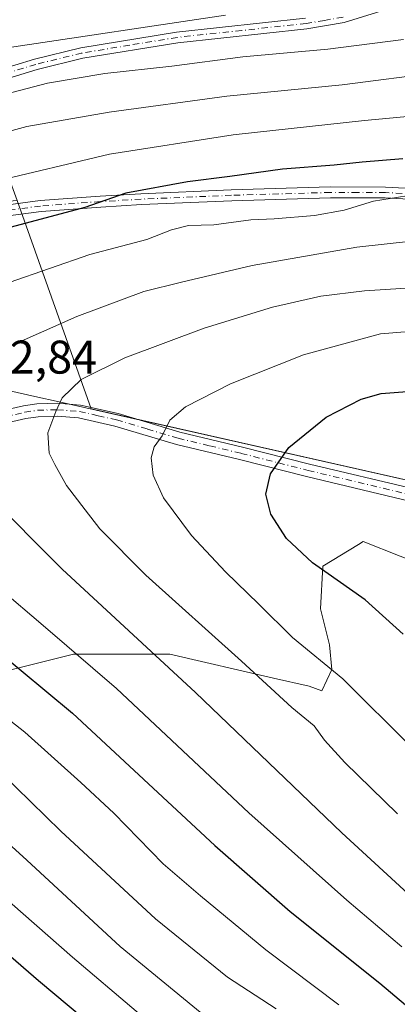
# Model space of a CAD drawing. Units: metres. Extents: x 599813 to 603232, y 4784688 to 4787052.
# Drawn here: x 602662 to 602742, y 4786402 to 4786611 of the extents above; entities that cross this region are included whole.
import ezdxf

# ---------------------------------------------------------------- set-up
doc = ezdxf.new("R2010")
doc.units = ezdxf.units.M
doc.header["$MEASUREMENT"] = 0
doc.linetypes.add('DGN Style 4', pattern=[2.6384748266838614, 1.318413404963828, -0.6592067024819142, 0.001648016756204785, -0.6592067024819142])
for name, color, linetype, lineweight in [('Arbolado forestal CxS', 92, 'Continuous', 0), ('Camino Cxs', 7, 'Continuous', 0), ('Camino eje', 30, 'DGN Style 4', 13), ('Curva de nivel maestra', 30, 'Continuous', 30), ('Curva de nivel normal', 30, 'Continuous', 0), ('Municipio', 91, 'Continuous', 13), ('Municipio CxS', 4, 'Continuous', 0), ('Pastizal CxS', 92, 'Continuous', 0), ('Rótulo de punto de cota en terreno', 7, 'Continuous', 0)]:
    doc.layers.add(name, color=color, linetype=linetype, lineweight=lineweight)
doc.styles.add('Style-Arial', font='txt')

msp = doc.modelspace()

# ---------------------------------------------------------------- linework, layer by layer
at = {"layer": 'Arbolado forestal CxS', "color": 92, "linetype": 'Continuous', "lineweight": 0}
for points in [[(603103.5280999999, 4786668.8551, 553.6203999999998), (603073.9945, 4786565.476299999, 591.3978000000062), (603049.9033000004, 4786481.1483, 631.8396999999968), (603055.4923, 4786403.4045, 649.1843999999984), (603053.2062999997, 4786405.404899999, 649.2464999999938), (603029.0459000003, 4786426.1041, 646.3368999999948), (603021.9693, 4786430.5779, 644.8421999999991), (603022.2490999997, 4786431.804099999, 644.7985000000045), (603002.6936999997, 4786442.470100001, 639.905700000003), (602970.1013000002, 4786457.2841, 629.8064000000013), (602914.3981, 4786479.208699999, 620.0234000000055), (602837.9549000004, 4786495.8003, 599.5093999999954), (602778.0780999997, 4786504.974300001, 582.1601999999984), (602749.5756999999, 4786511.720100001, 578.409599999999), (602677.4927000003, 4786527.9431, 566.3386000000028), (602661.7651000004, 4786572.188100001, 547.0724999999948), (602657.2150999998, 4786584.683700001, 539.7718000000023), (602642.3998999996, 4786603.645500001, 527.4587000000029), (602640.6710999999, 4786633.662699999, 509.6147000000056)], [(602661.7651000004, 4786572.188100001, 547.0724999999948), (602677.4927000003, 4786527.9431, 566.3386000000028), (602749.5756999999, 4786511.720100001, 578.409599999999), (602778.0780999997, 4786504.974300001, 582.1601999999984), (602837.9549000004, 4786495.8003, 599.5093999999954), (602914.3981, 4786479.208699999, 620.0234000000055), (602970.1013000002, 4786457.2841, 629.8064000000013), (603002.6936999997, 4786442.470100001, 639.905700000003), (603022.2490999997, 4786431.804099999, 644.7985000000045), (603021.9693, 4786430.5779, 644.8421999999991), (603029.0459000003, 4786426.1041, 646.3368999999948), (603053.2062999997, 4786405.404899999, 649.2464999999938), (603055.4923, 4786403.4045, 649.1843999999984), (603049.9033000004, 4786481.1483, 631.8396999999968), (603073.9945, 4786565.476299999, 591.3978000000062)], [(602645.3123000005, 4786399.757099999, 514.7370999999986), (602644.1749, 4786431.580700001, 527.9505999999965), (602644.1741000004, 4786455.447699999, 537.2293000000063), (602655.5390999997, 4786471.359099999, 547.6710000000021), (602673.7237, 4786475.906300001, 555.258799999996), (602694.1826999999, 4786475.906500001, 561.4673000000039), (602716.2267000005, 4786470.8191, 566.4291999999987), (602723.7348999997, 4786469.086300001, 568.2271000000037), (602726.4209000003, 4786468.1097, 568.7350000000006), (602728.5475000005, 4786472.628900001, 570.5641000000032), (602728.0702999998, 4786477.876499999, 571.7455999999949), (602726.1617000002, 4786485.509299999, 573.4388999999937), (602726.6381000001, 4786494.574100001, 575.5506000000023), (602734.2219000002, 4786499.208500001, 577.1714999999967), (602735.2251000004, 4786499.8215, 577.3347000000067), (602750.9693, 4786493.619700001, 578.9619999999995), (602763.8507000003, 4786484.078700001, 580.4725000000036), (602777.2090999996, 4786472.1523, 581.9848999999958), (602789.1366999998, 4786460.2257, 584.0344000000041), (602801.0642999997, 4786439.2347, 583.5408000000025), (602803.2977, 4786428.1711, 581.3723000000027), (602818.0736999996, 4786416.8059, 581.8616000000038), (602830.5768999998, 4786414.5329, 584.6634999999952), (602835.8925000001, 4786396.7763, 579.1965000000055)], [(602835.8925000001, 4786396.7763, 579.1965000000055), (602830.5768999998, 4786414.5329, 584.6634999999952), (602818.0736999996, 4786416.8059, 581.8616000000038), (602803.2977, 4786428.1711, 581.3723000000027), (602801.0642999997, 4786439.2347, 583.5408000000025), (602789.1366999998, 4786460.2257, 584.0344000000041), (602777.2090999996, 4786472.1523, 581.9848999999958), (602763.8507000003, 4786484.078700001, 580.4725000000036), (602750.9693, 4786493.619700001, 578.9619999999995), (602735.2251000004, 4786499.8215, 577.3347000000067), (602734.2219000002, 4786499.208500001, 577.1714999999967), (602726.6381000001, 4786494.574100001, 575.5506000000023), (602726.1617000002, 4786485.509299999, 573.4388999999937), (602728.0702999998, 4786477.876499999, 571.7455999999949), (602728.5475000005, 4786472.628900001, 570.5641000000032), (602726.4209000003, 4786468.1097, 568.7350000000006), (602723.7348999997, 4786469.086300001, 568.2271000000037), (602716.2267000005, 4786470.8191, 566.4291999999987), (602694.1826999999, 4786475.906500001, 561.4673000000039), (602673.7237, 4786475.906300001, 555.258799999996), (602655.5390999997, 4786471.359099999, 547.6710000000021), (602644.1741000004, 4786455.447699999, 537.2293000000063)]]:
    msp.add_polyline3d(points, dxfattribs=at)
at = {"layer": 'Camino Cxs', "color": 7, "linetype": 'Continuous', "lineweight": 0}
for points in [[(602741.9801000003, 4786613.300100001, 551.5194999999949), (602731.2301000003, 4786610.020099999, 550.5099000000046), (602723.3000999996, 4786608.6601, 537.4085999999952), (602695.9101, 4786605.700099999, 552.8269), (602675.7401000002, 4786602.4001, 550.9502999999969), (602666.0601000005, 4786600.0101, 549.5831999999937), (602649.3400999998, 4786594.920100001, 547.1828999999998), (602634.5800999999, 4786591.090100001, 539.1276000000071), (602623.7500999998, 4786587.7501, 539.4204999999929), (602607.4700999996, 4786585.1601, 535.3055000000022), (602596.4501, 4786582.210100001, 537.5639999999985), (602591.6300999997, 4786580.1501, 542.3460999999952), (602588.6700999998, 4786578.090100001, 541.9336999999941), (602577.5301999999, 4786568.890100001, 536.4119999999966), (602570.0401999997, 4786562.540100001, 535.460500000001), (602562.0601000005, 4786554.8201, 538.8948999999993), (602557.2600999996, 4786552.170100001, 536.7498999999953), (602552.0201000003, 4786550.340100001, 535.979600000006), (602547.1901000004, 4786549.5701, 535.9808000000048), (602541.8101000005, 4786549.520099999, 536.209600000002), (602526.2901, 4786550.970100001, 538.221000000005), (602514.6001000004, 4786551.130100001, 538.3022000000057)], [(602741.9801000003, 4786613.300100001, 551.5194999999949), (602731.2301000003, 4786610.020099999, 550.5099000000046), (602723.3000999996, 4786608.6601, 537.4085999999952), (602695.9101, 4786605.700099999, 552.8269), (602675.7401000002, 4786602.4001, 550.9502999999969), (602666.0601000005, 4786600.0101, 549.5831999999937), (602649.3400999998, 4786594.920100001, 547.1828999999998)], [(602509.0701000001, 4786553.4801, 538.9866000000038), (602526.4101, 4786553.2501, 539.0528000000049), (602541.9101, 4786551.790100001, 536.0203000000038), (602547.0000999998, 4786551.850099999, 535.6692999999941), (602551.4600999998, 4786552.5601, 535.5381000000052), (602556.3300999999, 4786554.2601, 536.1708999999975), (602560.7001, 4786556.670100001, 537.6934000000037), (602568.5100999996, 4786564.2301, 535.3755999999995), (602576.0701000001, 4786570.640100001, 535.8585000000021), (602584.1901000004, 4786577.3301, 538.5666000000056), (602587.3000999996, 4786579.9001, 543.5240999999951), (602590.5301000001, 4786582.1501, 544.5265999999974), (602595.7100999998, 4786584.370100001, 539.0236000000004), (602607.0000999998, 4786587.390100001, 533.8573999999935), (602623.2301000003, 4786589.9801, 538.0690000000031), (602633.9601999996, 4786593.280099999, 536.8251000000018), (602648.7200999996, 4786597.110099999, 546.4879999999976), (602665.4600999998, 4786602.200099999, 548.4125000000058), (602675.2901999997, 4786604.630100001, 551.721000000005), (602695.6001000004, 4786607.960100001, 552.4101999999984), (602722.9801000003, 4786610.9101, 533.827900000004)], [(602648.7200999996, 4786597.110099999, 546.4879999999976), (602665.4600999998, 4786602.200099999, 548.4125000000058), (602675.2901999997, 4786604.630100001, 551.721000000005), (602695.6001000004, 4786607.960100001, 552.4101999999984), (602722.9801000003, 4786610.9101, 533.827900000004)], [(602651.9600999998, 4786570.2501, 553.1201000000001), (602666.6501000002, 4786572.190099999, 552.7148000000016), (602679.3701, 4786573.140100001, 559.1483000000007), (602688.0301000001, 4786573.6501, 562.8083999999944), (602707.2401000002, 4786574.470100001, 566.2415999999939), (602728.2500999998, 4786575.0801, 560.9728999999934), (602739.9901000002, 4786575.0701, 565.8852000000043), (602752.5000999998, 4786574.380100001, 565.8269)], [(602651.9600999998, 4786570.2501, 553.1201000000001), (602666.6501000002, 4786572.190099999, 552.7148000000016), (602679.3701, 4786573.140100001, 559.1483000000007), (602688.0301000001, 4786573.6501, 562.8083999999944), (602707.2401000002, 4786574.470100001, 566.2415999999939), (602728.2500999998, 4786575.0801, 560.9728999999934), (602739.9901000002, 4786575.0701, 565.8852000000043), (602752.5000999998, 4786574.380100001, 565.8269)], [(602752.4101, 4786572.0601, 562.1276999999973), (602739.9200999998, 4786572.7401, 562.8561999999947), (602728.2801000001, 4786572.7601, 557.5607000000019), (602707.3201000001, 4786572.1501, 564.3591000000015), (602688.1501000002, 4786571.3301, 563.0442000000039), (602679.5201000003, 4786570.8201, 560.5503000000026), (602666.8901000004, 4786569.880100001, 553.1425000000017), (602652.3101000005, 4786567.950099999, 553.994399999996), (602646.7401000002, 4786566.9901, 553.7547999999952), (602636.9600999998, 4786564.9101, 548.3338999999978), (602626.0201000003, 4786562.840100001, 547.0325000000012), (602613.9801000003, 4786559.920100001, 546.2819000000018), (602609.2200999996, 4786558.380100001, 545.7170000000042), (602594.5301000001, 4786551.2401, 544.3028999999951), (602588.6700999998, 4786547.300100001, 543.0878999999986), (602577.5401, 4786537.7301, 541.1039000000019), (602573.9600999998, 4786535.1801, 542.588499999998), (602571.8300999999, 4786533.960100001, 543.7964000000065)], [(602752.4101, 4786572.0601, 562.1276999999973), (602739.9200999998, 4786572.7401, 562.8561999999947), (602728.2801000001, 4786572.7601, 557.5607000000019), (602707.3201000001, 4786572.1501, 564.3591000000015), (602688.1501000002, 4786571.3301, 563.0442000000039), (602679.5201000003, 4786570.8201, 560.5503000000026), (602666.8901000004, 4786569.880100001, 553.1425000000017), (602652.3101000005, 4786567.950099999, 553.994399999996)], [(602658.4301000005, 4786527.550100001, 563.5780999999988), (602663.1501000002, 4786528.600099999, 564.2551999999996), (602665.9801000003, 4786529.040100001, 565.0464999999967), (602670.3300999999, 4786529.170100001, 570.5004000000044), (602675.2001, 4786528.770099999, 574.8883999999962), (602683.2100999998, 4786526.9801, 575.2810000000027), (602696.3201000001, 4786523.050100001, 575.798299999995), (602709.6501000002, 4786519.860099999, 580.7978000000003), (602723.8601000002, 4786516.2501, 586.2194000000018), (602745.9700999996, 4786510.9801, 584.4051999999938)], [(602658.4301000005, 4786527.550100001, 563.5780999999988), (602663.1501000002, 4786528.600099999, 564.2551999999996), (602665.9801000003, 4786529.040100001, 565.0464999999967), (602670.3300999999, 4786529.170100001, 570.5004000000044), (602675.2001, 4786528.770099999, 574.8883999999962), (602683.2100999998, 4786526.9801, 575.2810000000027), (602696.3201000001, 4786523.050100001, 575.798299999995), (602709.6501000002, 4786519.860099999, 580.7978000000003), (602723.8601000002, 4786516.2501, 586.2194000000018), (602745.9700999996, 4786510.9801, 584.4051999999938)], [(602745.3501000004, 4786508.300100001, 580.3457999999955), (602723.2001, 4786513.5801, 580.6150999999954), (602708.9901000002, 4786517.190099999, 575.727899999998), (602695.6001000004, 4786520.4001, 573.6316999999982), (602682.5201000003, 4786524.3301, 571.8880000000064), (602674.7801000001, 4786526.050100001, 572.0562000000064), (602670.2600999996, 4786526.420100001, 568.9609999999957), (602666.2301000003, 4786526.300100001, 565.1223999999929), (602663.6601, 4786525.9001, 564.4934999999969), (602659.0401, 4786524.870100001, 563.6316999999982)], [(602745.3501000004, 4786508.300100001, 580.3457999999955), (602723.2001, 4786513.5801, 580.6150999999954), (602708.9901000002, 4786517.190099999, 575.727899999998), (602695.6001000004, 4786520.4001, 573.6316999999982), (602682.5201000003, 4786524.3301, 571.8880000000064), (602674.7801000001, 4786526.050100001, 572.0562000000064), (602670.2600999996, 4786526.420100001, 568.9609999999957), (602666.2301000003, 4786526.300100001, 565.1223999999929), (602663.6601, 4786525.9001, 564.4934999999969), (602659.0401, 4786524.870100001, 563.6316999999982)]]:
    msp.add_polyline3d(points, dxfattribs=at)
at = {"layer": 'Camino eje', "color": 30, "linetype": 'DGN Style 4', "lineweight": 13}
for points in [[(602730.9650999998, 4786611.130100001, 549.7890999999945), (602727.0000999998, 4786610.450099999, 540.7302999999956), (602723.1401000004, 4786609.7851, 535.650999999998), (602709.4451000001, 4786608.3051, 547.175700000007), (602695.7550999997, 4786606.8301, 552.5476999999955), (602685.6700999998, 4786605.1801, 554.0074000000022), (602675.5151000004, 4786603.515100001, 551.3041999999987), (602665.7600999996, 4786601.1051, 548.9885000000068), (602657.3901000004, 4786598.5601, 551.4247000000032), (602649.0301000001, 4786596.015100001, 546.8353000000062), (602634.2701000003, 4786592.1851, 537.7241999999969), (602628.9051000001, 4786590.5351, 535.9517999999953), (602623.4901000002, 4786588.8651, 538.7434999999969), (602615.3501000004, 4786587.5701, 537.8537999999971), (602607.2351000002, 4786586.2751, 534.546199999997), (602596.0800999999, 4786583.290100001, 538.2458000000044), (602593.6700999998, 4786582.2601, 542.1478999999963), (602591.0800999999, 4786581.1501, 543.4677999999985), (602587.9851000002, 4786578.995100001, 542.9431999999942), (602586.4301000005, 4786577.710100001, 541.0620000000055), (602583.2626999998, 4786575.206300001, 539.030700000003)], [(602746.2100999998, 4786573.5601, 566.3827000000019), (602739.9550999999, 4786573.905099999, 564.3785999999964), (602734.0850999998, 4786573.9101, 562.4989999999962), (602728.2651000004, 4786573.920100001, 559.2690000000002), (602707.2801000001, 4786573.3101, 565.3668000000034), (602688.0900999998, 4786572.4901, 562.1940999999933), (602679.4451000001, 4786571.9801, 559.1744999999937), (602666.7701000003, 4786571.0351, 552.9274000000005), (602659.4250999996, 4786570.065099999, 552.3521000000037)], [(602658.7351000002, 4786526.210100001, 563.6013999999996), (602663.4051000001, 4786527.2501, 564.3767999999982), (602666.1051000003, 4786527.670100001, 565.0225999999967), (602670.2950999998, 4786527.795100001, 569.8206000000064), (602674.9901000002, 4786527.4101, 573.7866000000067), (602678.9951, 4786526.515100001, 573.7130000000034), (602682.8651000002, 4786525.655099999, 573.546100000007), (602689.4200999998, 4786523.690099999, 572.8496000000014), (602695.9600999998, 4786521.725099999, 574.7189000000071), (602702.6551000001, 4786520.120100001, 578.1791999999987), (602709.3201000001, 4786518.5251, 577.9833999999975), (602723.5301000001, 4786514.915100001, 583.3996000000043), (602745.6601, 4786509.640100001, 582.3325999999943)]]:
    msp.add_polyline3d(points, dxfattribs=at)
at = {"layer": 'Curva de nivel maestra', "color": 30, "linetype": 'Continuous', "lineweight": 30, "flags": 128}
for points, elevation in [([(602743.6500000004, 4786581.020099999), (602734.9900000002, 4786580.370100001), (602729.0999999996, 4786579.7301), (602718.1399999997, 4786578.870100001), (602706.9600000001, 4786577.280099999), (602697.9299999997, 4786576.1601), (602684.8200000003, 4786573.770099999), (602676.1699999999, 4786570.710100001), (602660.4800000006, 4786566.5701)], 550), ([(602743.7000000002, 4786480.130100001), (602735.6600000003, 4786487.460100001), (602724.5, 4786495.270099999), (602718.9600000001, 4786500.420100001), (602715.6200000001, 4786505.600099999), (602714.54, 4786509.890100001), (602715.5599999996, 4786514.170100001), (602719.4199999999, 4786519.7501), (602727.3600000005, 4786526.1801), (602734.8099999996, 4786530.0001), (602739.0199999996, 4786531.200099999), (602753.6900000004, 4786532.340100001)], 575), ([(602682.3600000005, 4786393.100099999), (602666.3399999999, 4786406.550100001), (602637.4199999999, 4786431.520099999), (602624.3399999999, 4786442.1601), (602618.3399999999, 4786445.940099999), (602611.8099999996, 4786450.270099999), (602605.4800000006, 4786453.670100001), (602596.7300000006, 4786458.920100001), (602583.5099999999, 4786465.700099999), (602565.0800000001, 4786472.970100001), (602543.9000000004, 4786479.550100001), (602528.7100000001, 4786483.540100001), (602514.6600000003, 4786488.1501), (602487.6600000003, 4786498.170100001)], 525), ([(602657.0999999996, 4786476.960100001), (602673.5199999996, 4786463.380100001), (602703.7199999997, 4786435.2601), (602719.7400000002, 4786421.290100001), (602738.7800000003, 4786406.0601), (602760.5300000003, 4786387.6801)], 550)]:
    msp.add_lwpolyline(points, dxfattribs=dict(at, elevation=elevation))
at = {"layer": 'Curva de nivel normal', "color": 30, "linetype": 'Continuous', "lineweight": 0, "flags": 128}
for points, elevation in [([(602494.6799999997, 4786590.480000001), (602512.7100000001, 4786586.210000001), (602527.6799999997, 4786580.16), (602538.0999999996, 4786576.15), (602546.0999999996, 4786574.58), (602556.5199999996, 4786574.560000001), (602569.7199999997, 4786578.550000001), (602591.3799999999, 4786587.460000001), (602604.04, 4786591.33), (602623.4500000002, 4786595.65), (602659.6900000004, 4786604.640000001), (602706.0199999996, 4786611.58)], 530), ([(602497.1200000001, 4786575.77), (602503.7400000002, 4786574.230000001), (602507.2000000002, 4786573.699999999), (602511.3600000005, 4786572.33), (602516.2599999999, 4786569.4), (602524.2400000002, 4786564.140000001), (602536.8899999997, 4786558.34), (602544.1100000005, 4786555.199999999), (602551.5599999996, 4786554.039999999), (602559.9299999997, 4786555.369999999), (602566.7100000001, 4786557.82), (602579.7000000002, 4786568.380000001), (602589.4000000004, 4786575.550000001), (602599.1299999999, 4786579.210000001), (602606.1299999999, 4786580.350000001), (602620.5899999999, 4786583.850000001), (602645.75, 4786591.25), (602668.1900000004, 4786597.100000001), (602680.3700000001, 4786599.16), (602694.6200000001, 4786600.699999999), (602709.6900000004, 4786602.689999999), (602727.7199999997, 4786604.34), (602743.8200000003, 4786606.41)], 535), ([(602651.04, 4786584.42), (602663.8600000005, 4786587.92), (602681.2999999998, 4786590.939999999), (602706.2999999998, 4786594.32), (602730.7599999999, 4786596.74), (602751.6200000001, 4786599.480000001)], 540), ([(602656.3700000001, 4786576.07), (602681.3600000005, 4786582.029999999), (602707.6600000003, 4786586.130000001), (602735.54, 4786589.210000001), (602752.9900000002, 4786590.82)], 545), ([(602660.0999999996, 4786554.77), (602677.1900000004, 4786560.710000001), (602689.3200000003, 4786563.890000001), (602694.5700000003, 4786565.980000001), (602698.1600000003, 4786566.869999999), (602703.5599999996, 4786567.039999999), (602711.3899999997, 4786568.08), (602716.3499999996, 4786568.300000001), (602724.9199999999, 4786569.029999999), (602731.2100000001, 4786570.119999999), (602737.4199999999, 4786572.050000001), (602746.2999999998, 4786573.460000001)], 555), ([(602746.4600000001, 4786423.480000001), (602730.6900000004, 4786437.960000001), (602699.6500000004, 4786467.74), (602671.3200000003, 4786493.939999999), (602655.2800000003, 4786509.99), (602642.4000000004, 4786519.789999999), (602636.5300000003, 4786524.850000001), (602635.1500000004, 4786528.67), (602636.3300000001, 4786534.480000001), (602638.6100000005, 4786537.390000001), (602642.1500000004, 4786538.32), (602650.4900000002, 4786538.680000001), (602658.8399999999, 4786540.66), (602674.4500000002, 4786547.550000001), (602688.6399999997, 4786552.890000001), (602696.6799999997, 4786554.880000001), (602711.6900000004, 4786558.430000001), (602733.8600000005, 4786562.310000001), (602758.3600000005, 4786564.99)], 560), ([(602742.54, 4786441.980000001), (602731.3399999999, 4786452.9), (602726.9900000002, 4786457.619999999), (602724.8099999996, 4786460.66), (602720.0899999999, 4786464.58), (602709.3799999999, 4786474.41), (602689.0999999996, 4786492.67), (602679.3099999996, 4786502.5), (602676.2199999997, 4786506.560000001), (602672.2699999996, 4786511.730000001), (602669.7999999998, 4786516.16), (602668.5999999996, 4786518.550000001), (602668.3200000003, 4786522.91), (602670.0199999996, 4786527.41), (602671.3200000003, 4786530.34), (602675.3700000001, 4786534.24), (602684.6399999997, 4786538.810000001), (602701.4699999997, 4786545.07), (602715.9699999997, 4786549.560000001), (602726.2300000006, 4786551.9), (602735.5199999996, 4786553.060000001), (602749.9000000004, 4786553.980000001)], 565), ([(602745.54, 4786456.060000001), (602730.9000000004, 4786470.680000001), (602720.2599999999, 4786479.439999999), (602713.0800000001, 4786486.529999999), (602705.9800000006, 4786493.34), (602698.79, 4786501.08), (602692.8499999996, 4786509.050000001), (602690.6299999999, 4786513.890000001), (602690.2400000002, 4786517.560000001), (602690.9000000004, 4786519.890000001), (602692.5800000001, 4786522.220000001), (602694.2000000002, 4786525.560000001), (602697.5, 4786528.42), (602707.0700000003, 4786533.32), (602722.5499999998, 4786539.470000001), (602738.9000000004, 4786543.92), (602754.5300000003, 4786545.189999999)], 570), ([(602701.8200000003, 4786398.880000001), (602683.6399999997, 4786413.84), (602663.8499999996, 4786432.140000001), (602655.1200000001, 4786439.99), (602642.2699999996, 4786452.060000001), (602625.0800000001, 4786465.600000001), (602605.4600000001, 4786478.199999999), (602582.3200000003, 4786490.5), (602566.9199999999, 4786497.100000001), (602561.5899999999, 4786498.77), (602557.7599999999, 4786500.67), (602547.4199999999, 4786504.189999999), (602531.3600000005, 4786508.27), (602519.0499999998, 4786513.4), (602514.3799999999, 4786515.26), (602510.1299999999, 4786517.02), (602502.4900000002, 4786519.480000001)], 535), ([(602700.5800000001, 4786388.65), (602673.5599999996, 4786411.560000001), (602639.1500000004, 4786441.720000001), (602628.7400000002, 4786449.939999999), (602605.5800000001, 4786465.390000001), (602585.0999999996, 4786476.279999999), (602566.54, 4786484.060000001), (602542.2999999998, 4786491.869999999), (602532.2800000003, 4786494.480000001), (602524.4199999999, 4786496.859999999), (602515.9199999999, 4786499.91), (602509.8700000001, 4786502.369999999), (602498.6900000004, 4786506.26)], 530), ([(602743.4699999997, 4786413.789999999), (602731.75, 4786423.67), (602710.9699999997, 4786442.24), (602682.8399999999, 4786468.640000001), (602667.2800000003, 4786482), (602658.0999999996, 4786489.76)], 555), ([(602730.0800000001, 4786401.460000001), (602714.5999999996, 4786413.140000001), (602700.6900000004, 4786424.600000001), (602692.7800000003, 4786431.41), (602682.2999999998, 4786442.16), (602675.3099999996, 4786448.640000001), (602663.4400000004, 4786459.369999999), (602644.5700000003, 4786474.09)], 545), ([(602716.75, 4786400.619999999), (602706.4500000002, 4786407.32), (602691.1399999997, 4786419.730000001), (602671.04, 4786438.300000001), (602658.2999999998, 4786450.810000001)], 540)]:
    msp.add_lwpolyline(points, dxfattribs=dict(at, elevation=elevation))
at = {"layer": 'Municipio', "color": 91, "linetype": 'Continuous', "lineweight": 13, "flags": 128}
msp.add_lwpolyline([(602440.5719999988, 4786582.013), (602552.3929999992, 4786556.328000001), (602557.0289999997, 4786555.449), (602559.5379999989, 4786554.974000001), (602562.1459999998, 4786554.480000001), (602585.7399999995, 4786550.005000004), (602591.3499999997, 4786548.941000002), (602604.8269999993, 4786546.385000002), (602653.3200000002, 4786533.346000004), (602665.569999999, 4786530.590999999), (602670.7259999982, 4786529.430999998), (602749.4859999992, 4786511.710000001), (602796.0460000003, 4786500.684000002), (602850.6339999981, 4786488.479000002), (602860.4399999988, 4786486.085000004), (602869.5139999987, 4786483.869000001)], dxfattribs=at)
msp.add_lwpolyline([(602440.5719999988, 4786582.013), (602552.3929999992, 4786556.328000001), (602557.0289999997, 4786555.449), (602559.5379999989, 4786554.974000001), (602562.1459999998, 4786554.480000001), (602585.7399999995, 4786550.005000004), (602591.3499999997, 4786548.941000002), (602604.8269999993, 4786546.385000002), (602653.3200000002, 4786533.346000004), (602665.569999999, 4786530.590999999), (602670.7259999982, 4786529.430999998), (602749.4859999992, 4786511.710000001), (602796.0460000003, 4786500.684000002), (602850.6339999981, 4786488.479000002), (602860.4399999988, 4786486.085000004), (602869.5139999987, 4786483.869000001)], dxfattribs=at)
at = {"layer": 'Municipio CxS', "color": 4, "linetype": 'Continuous', "lineweight": 0, "flags": 128}
for points in [[(602440.5719999997, 4786582.012999999), (602552.3929999999, 4786556.327999999), (602557.0290000006, 4786555.448999999), (602559.5379999997, 4786554.973999999), (602562.1460000006, 4786554.480000001), (602585.7400000005, 4786550.005000002), (602591.3500000006, 4786548.941000001), (602604.8270000002, 4786546.385000001), (602653.320000001, 4786533.346000002), (602665.5699999998, 4786530.590999999), (602670.725999999, 4786529.431), (602749.486, 4786511.71), (602796.0460000011, 4786500.684000002), (602850.633999999, 4786488.479000002), (602860.4399999996, 4786486.085000002), (602869.5139999995, 4786483.869)], [(602869.5139999995, 4786483.869), (602860.4399999996, 4786486.085000002), (602850.633999999, 4786488.479000002), (602796.0460000011, 4786500.684000002), (602749.486, 4786511.71), (602670.725999999, 4786529.431), (602665.5699999998, 4786530.590999999), (602653.320000001, 4786533.346000002), (602604.8270000002, 4786546.385000001), (602591.3500000006, 4786548.941000001), (602585.7400000005, 4786550.005000002), (602562.1460000006, 4786554.480000001), (602559.5379999997, 4786554.973999999), (602557.0290000006, 4786555.448999999), (602552.3929999999, 4786556.327999999), (602440.5719999997, 4786582.012999999)]]:
    msp.add_lwpolyline(points, dxfattribs=at)
at = {"layer": 'Pastizal CxS', "color": 92, "linetype": 'Continuous', "lineweight": 0}
for points in [[(602488.3309000004, 4786574.016899999, 535.7725000000064), (602526.8487, 4786566.3137, 533.8052000000025), (602564.1807000004, 4786576.387499999, 529.4557000000059), (602603.8835000005, 4786577.572699999, 535.5200999999943), (602640.0308999997, 4786570.462099999, 544.3703999999998), (602661.7651000004, 4786572.188100001, 547.0724999999948), (602677.4927000003, 4786527.9431, 566.3386000000028), (602749.5756999999, 4786511.720100001, 578.409599999999), (602778.0780999997, 4786504.974300001, 582.1601999999984), (602837.9549000004, 4786495.8003, 599.5093999999954), (602914.3981, 4786479.208699999, 620.0234000000055)], [(602661.7651000004, 4786572.188100001, 547.0724999999948), (602677.4927000003, 4786527.9431, 566.3386000000028), (602749.5756999999, 4786511.720100001, 578.409599999999), (602778.0780999997, 4786504.974300001, 582.1601999999984), (602837.9549000004, 4786495.8003, 599.5093999999954), (602914.3981, 4786479.208699999, 620.0234000000055), (602970.1013000002, 4786457.2841, 629.8064000000013), (603002.6936999997, 4786442.470100001, 639.905700000003), (603022.2490999997, 4786431.804099999, 644.7985000000045), (603021.9693, 4786430.5779, 644.8421999999991), (603029.0459000003, 4786426.1041, 646.3368999999948), (603053.2062999997, 4786405.404899999, 649.2464999999938), (603055.4923, 4786403.4045, 649.1843999999984), (603049.9033000004, 4786481.1483, 631.8396999999968), (603073.9945, 4786565.476299999, 591.3978000000062)], [(602750.9693, 4786493.619700001, 578.9619999999995), (602735.2251000004, 4786499.8215, 577.3347000000067), (602734.2219000002, 4786499.208500001, 577.1714999999967), (602726.6381000001, 4786494.574100001, 575.5506000000023), (602726.1617000002, 4786485.509299999, 573.4388999999937), (602728.0702999998, 4786477.876499999, 571.7455999999949), (602728.5475000005, 4786472.628900001, 570.5641000000032), (602726.4209000003, 4786468.1097, 568.7350000000006), (602723.7348999997, 4786469.086300001, 568.2271000000037), (602716.2267000005, 4786470.8191, 566.4291999999987), (602694.1826999999, 4786475.906500001, 561.4673000000039), (602673.7237, 4786475.906300001, 555.258799999996), (602655.5390999997, 4786471.359099999, 547.6710000000021), (602644.1741000004, 4786455.447699999, 537.2293000000063), (602648.8213000001, 4786475.4463, 547.280700000003), (602645.6404999997, 4786490.816099999, 552.4379999999946), (602642.4599000001, 4786505.1261, 556.4511000000057), (602631.3293000003, 4786517.3157, 556.2857999999978), (602610.1288999999, 4786518.375700001, 549.3331999999937), (602584.6882999997, 4786518.375700001, 542.3101000000024), (602539.6369000003, 4786529.5055, 538.3785999999964), (602506.7761000004, 4786537.4553, 539.238599999997), (602468.6149000004, 4786550.175100001, 539.6282999999967)], [(602835.8925000001, 4786396.7763, 579.1965000000055), (602830.5768999998, 4786414.5329, 584.6634999999952), (602818.0736999996, 4786416.8059, 581.8616000000038), (602803.2977, 4786428.1711, 581.3723000000027), (602801.0642999997, 4786439.2347, 583.5408000000025), (602789.1366999998, 4786460.2257, 584.0344000000041), (602777.2090999996, 4786472.1523, 581.9848999999958), (602763.8507000003, 4786484.078700001, 580.4725000000036), (602750.9693, 4786493.619700001, 578.9619999999995), (602735.2251000004, 4786499.8215, 577.3347000000067), (602734.2219000002, 4786499.208500001, 577.1714999999967), (602726.6381000001, 4786494.574100001, 575.5506000000023), (602726.1617000002, 4786485.509299999, 573.4388999999937), (602728.0702999998, 4786477.876499999, 571.7455999999949), (602728.5475000005, 4786472.628900001, 570.5641000000032), (602726.4209000003, 4786468.1097, 568.7350000000006), (602723.7348999997, 4786469.086300001, 568.2271000000037), (602716.2267000005, 4786470.8191, 566.4291999999987), (602694.1826999999, 4786475.906500001, 561.4673000000039), (602673.7237, 4786475.906300001, 555.258799999996), (602655.5390999997, 4786471.359099999, 547.6710000000021), (602644.1741000004, 4786455.447699999, 537.2293000000063)]]:
    msp.add_polyline3d(points, dxfattribs=at)

# ---------------------------------------------------------------- texts
at = {"layer": 'Rótulo de punto de cota en terreno', "color": 7, "linetype": 'Continuous', "lineweight": 0, "style": 'Style-Arial'}
msp.add_text('562,84', height=7.000000000000002, dxfattribs=at).set_placement((602649.5977999996, 4786535.457800001))

doc.saveas('drawing.dxf')
